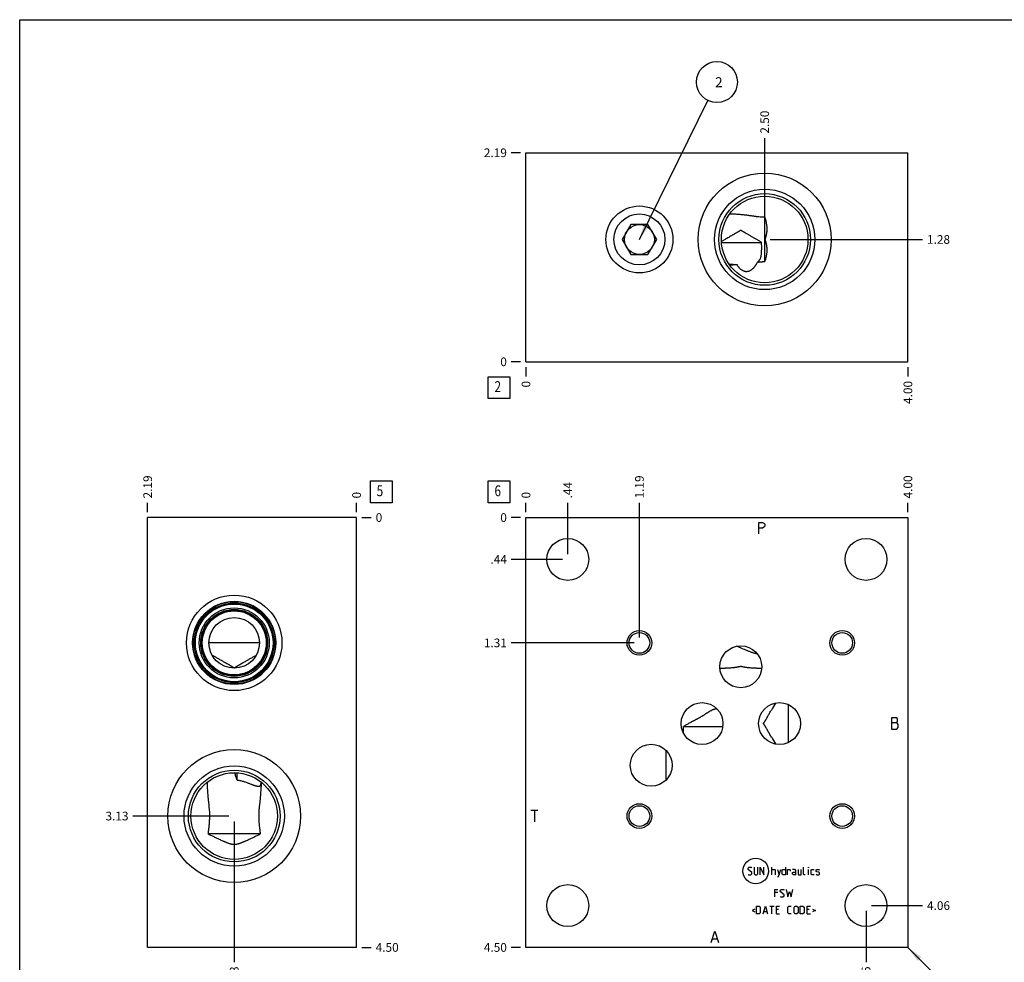
# Model space of a CAD drawing. Units: inches. Extents: x 0.3 to 21.7, y 0.3 to 16.7.
# Drawn here: x 0.3 to 11.6, y 5.9 to 16.7 of the extents above; entities that cross this region are included whole.
import ezdxf

# ---------------------------------------------------------------- set-up
doc = ezdxf.new("R2010")
doc.units = ezdxf.units.IN
doc.header["$LTSCALE"] = 1.21
doc.header["$MEASUREMENT"] = 0
doc.layers.get('0').update_dxf_attribs({"linetype": 'CONTINUOUS'})
doc.layers.add('02___PRT_ALL_AXES', color=7, linetype='CONTINUOUS')
doc.styles.get("Standard").update_dxf_attribs({"font": 'txt', "width": 0.8})
doc.dimstyles.new('DIMSTYLE_1', dxfattribs={"dimtxt": 0.1, "dimasz": 0.1875, "dimexe": 0.125, "dimexo": 0.0625, "dimgap": 0.025, "dimtad": 0, "dimtih": 1, "dimtoh": 1, "dimlfac": 0.910185, "dimzin": 4, "dimdsep": 46, "dimtxsty": 'STANDARD', "dimblk": '_FILLED', "dimblk1": '_FILLED', "dimblk2": '_FILLED', "dimcen": 0.09, "dimadec": 0, "dimazin": 0, "dimtfac": 1, "dimtofl": 0, "dimtmove": 0, "dimatfit": 3, "dimldrblk": '_FILLED', "dimfxl": 1, "dimtolj": 1, "dimtzin": 4, "dimarcsym": 0})
doc.dimstyles.new('DIMSTYLE_2', dxfattribs={"dimtxt": 0.1, "dimasz": 0.1875, "dimexe": 0.125, "dimexo": 0.0625, "dimgap": 0.025, "dimtad": 0, "dimtih": 1, "dimtoh": 1, "dimdec": 0, "dimlfac": 0.910185, "dimzin": 4, "dimdsep": 46, "dimtxsty": 'STANDARD', "dimblk": '_FILLED', "dimblk1": '_FILLED', "dimblk2": '_FILLED', "dimcen": 0.09, "dimadec": 0, "dimazin": 0, "dimtfac": 1, "dimtdec": 0, "dimtofl": 0, "dimtmove": 0, "dimatfit": 3, "dimldrblk": '_FILLED', "dimfxl": 1, "dimtolj": 1, "dimtzin": 4, "dimarcsym": 0})
doc.dimstyles.get("Standard").update_dxf_attribs({"dimtxt": 0.1, "dimasz": 0.1875, "dimexe": 0.125, "dimexo": 0.0625, "dimgap": 0.09, "dimtad": 0, "dimtih": 1, "dimtoh": 1, "dimdec": 3, "dimzin": 4, "dimdsep": 46, "dimtxsty": 'STANDARD', "dimblk": '_FILLED', "dimblk1": '_FILLED', "dimblk2": '_FILLED', "dimcen": 0.09, "dimadec": 0, "dimazin": 0, "dimtp": 0.001, "dimtm": 0.001, "dimtfac": 1, "dimtdec": 3, "dimtofl": 0, "dimtmove": 0, "dimatfit": 3, "dimldrblk": '_FILLED', "dimfxl": 1, "dimtolj": 1, "dimtzin": 4, "dimarcsym": 0})

# ---------------------------------------------------------------- blocks, each defined once
blk = doc.blocks.new('*D0')
at = {"color": 2, "linetype": 'CONTINUOUS'}
blk.add_line((10.523, 11.035), (10.523, 11.142), dxfattribs=at)
at = {"color": 2, "linetype": 'CONTINUOUS', "insert": (10.473, 11.192), "char_height": 0.1, "width": 0.32, "attachment_point": 1, "rotation": 90, "line_spacing_factor": 0.9}
blk.add_mtext('4.00', dxfattribs=at)
blk = doc.blocks.new('_FILLED')
at = {"color": 0, "linetype": 'BYBLOCK'}
blk.add_solid([(0, 0), (-1, 0.167), (-1, -0.167)], dxfattribs=at)
blk = doc.blocks.new('*D1')
at = {"color": 2, "linetype": 'CONTINUOUS'}
blk.add_line((6.128, 11.035), (6.128, 11.142), dxfattribs=at)
at = {"color": 2, "linetype": 'CONTINUOUS', "insert": (6.078, 11.192), "char_height": 0.1, "width": 0.08, "attachment_point": 1, "rotation": 90, "line_spacing_factor": 0.9}
blk.add_mtext('0', dxfattribs=at)
blk = doc.blocks.new('*D2')
at = {"color": 2, "linetype": 'CONTINUOUS'}
blk.add_line((6.065, 6.028), (5.958, 6.028), dxfattribs=at)
at = {"color": 2, "linetype": 'CONTINUOUS', "insert": (5.908, 6.078), "char_height": 0.1, "width": 0.32, "attachment_point": 3, "line_spacing_factor": 0.9}
blk.add_mtext('4.50', dxfattribs=at)
blk = doc.blocks.new('*D3')
at = {"color": 2, "linetype": 'CONTINUOUS'}
blk.add_line((6.065, 10.972), (5.958, 10.972), dxfattribs=at)
at = {"color": 2, "linetype": 'CONTINUOUS', "insert": (5.908, 11.022), "char_height": 0.1, "width": 0.08, "attachment_point": 3, "line_spacing_factor": 0.9}
blk.add_mtext('0', dxfattribs=at)
blk = doc.blocks.new('*D4')
at = {"color": 2, "linetype": 'CONTINUOUS'}
blk.add_line((6.609, 10.553), (6.609, 11.142), dxfattribs=at)
at = {"color": 2, "linetype": 'CONTINUOUS', "insert": (6.559, 11.192), "char_height": 0.1, "width": 0.24, "attachment_point": 1, "rotation": 90, "line_spacing_factor": 0.9}
blk.add_mtext('.44', dxfattribs=at)
blk = doc.blocks.new('*D5')
at = {"color": 2, "linetype": 'CONTINUOUS'}
blk.add_line((6.547, 10.491), (5.958, 10.491), dxfattribs=at)
at = {"color": 2, "linetype": 'CONTINUOUS', "insert": (5.908, 10.541), "char_height": 0.1, "width": 0.24, "attachment_point": 3, "line_spacing_factor": 0.9}
blk.add_mtext('.44', dxfattribs=at)
blk = doc.blocks.new('*D6')
at = {"color": 2, "linetype": 'CONTINUOUS'}
blk.add_line((10.041, 6.447), (10.041, 5.858), dxfattribs=at)
at = {"color": 2, "linetype": 'CONTINUOUS', "insert": (9.991, 5.808), "char_height": 0.1, "width": 0.32, "attachment_point": 3, "rotation": 90, "line_spacing_factor": 0.9}
blk.add_mtext('3.56', dxfattribs=at)
blk = doc.blocks.new('*D7')
at = {"color": 2, "linetype": 'CONTINUOUS'}
blk.add_line((10.104, 6.509), (10.693, 6.509), dxfattribs=at)
at = {"color": 2, "linetype": 'CONTINUOUS', "insert": (10.743, 6.559), "char_height": 0.1, "width": 0.32, "attachment_point": 1, "line_spacing_factor": 0.9}
blk.add_mtext('4.06', dxfattribs=at)
blk = doc.blocks.new('*D8')
at = {"color": 2, "linetype": 'CONTINUOUS'}
blk.add_line((7.433, 9.593), (7.433, 11.142), dxfattribs=at)
at = {"color": 2, "linetype": 'CONTINUOUS', "insert": (7.383, 11.192), "char_height": 0.1, "width": 0.32, "attachment_point": 1, "rotation": 90, "line_spacing_factor": 0.9}
blk.add_mtext('1.19', dxfattribs=at)
blk = doc.blocks.new('*D9')
at = {"color": 2, "linetype": 'CONTINUOUS'}
blk.add_line((7.371, 9.531), (5.958, 9.531), dxfattribs=at)
at = {"color": 2, "linetype": 'CONTINUOUS', "insert": (5.908, 9.581), "char_height": 0.1, "width": 0.32, "attachment_point": 3, "line_spacing_factor": 0.9}
blk.add_mtext('1.31', dxfattribs=at)
blk = doc.blocks.new('*D16')
at = {"color": 2, "linetype": 'CONTINUOUS'}
blk.add_line((10.523, 12.701), (10.523, 12.594), dxfattribs=at)
at = {"color": 2, "linetype": 'CONTINUOUS', "insert": (10.473, 12.544), "char_height": 0.1, "width": 0.32, "attachment_point": 3, "rotation": 90, "line_spacing_factor": 0.9}
blk.add_mtext('4.00', dxfattribs=at)
blk = doc.blocks.new('*D17')
at = {"color": 2, "linetype": 'CONTINUOUS'}
blk.add_line((6.128, 12.701), (6.128, 12.594), dxfattribs=at)
at = {"color": 2, "linetype": 'CONTINUOUS', "insert": (6.078, 12.544), "char_height": 0.1, "width": 0.08, "attachment_point": 3, "rotation": 90, "line_spacing_factor": 0.9}
blk.add_mtext('0', dxfattribs=at)
blk = doc.blocks.new('*D18')
at = {"color": 2, "linetype": 'CONTINUOUS'}
blk.add_line((6.065, 15.168), (5.958, 15.168), dxfattribs=at)
at = {"color": 2, "linetype": 'CONTINUOUS', "insert": (5.908, 15.218), "char_height": 0.1, "width": 0.32, "attachment_point": 3, "line_spacing_factor": 0.9}
blk.add_mtext('2.19', dxfattribs=at)
blk = doc.blocks.new('*D19')
at = {"color": 2, "linetype": 'CONTINUOUS'}
blk.add_line((6.065, 12.764), (5.958, 12.764), dxfattribs=at)
at = {"color": 2, "linetype": 'CONTINUOUS', "insert": (5.908, 12.814), "char_height": 0.1, "width": 0.08, "attachment_point": 3, "line_spacing_factor": 0.9}
blk.add_mtext('0', dxfattribs=at)
blk = doc.blocks.new('*D20')
at = {"color": 2, "linetype": 'CONTINUOUS'}
blk.add_line((8.875, 14.234), (8.875, 15.338), dxfattribs=at)
at = {"color": 2, "linetype": 'CONTINUOUS', "insert": (8.825, 15.388), "char_height": 0.1, "width": 0.32, "attachment_point": 1, "rotation": 90, "line_spacing_factor": 0.9}
blk.add_mtext('2.50', dxfattribs=at)
blk = doc.blocks.new('*D21')
at = {"color": 2, "linetype": 'CONTINUOUS'}
blk.add_line((8.937, 14.171), (10.693, 14.171), dxfattribs=at)
at = {"color": 2, "linetype": 'CONTINUOUS', "insert": (10.743, 14.221), "char_height": 0.1, "width": 0.32, "attachment_point": 1, "line_spacing_factor": 0.9}
blk.add_mtext('1.28', dxfattribs=at)
blk = doc.blocks.new('*D22')
at = {"color": 2, "linetype": 'CONTINUOUS'}
blk.add_line((1.774, 11.035), (1.774, 11.142), dxfattribs=at)
at = {"color": 2, "linetype": 'CONTINUOUS', "insert": (1.724, 11.192), "char_height": 0.1, "width": 0.32, "attachment_point": 1, "rotation": 90, "line_spacing_factor": 0.9}
blk.add_mtext('2.19', dxfattribs=at)
blk = doc.blocks.new('*D23')
at = {"color": 2, "linetype": 'CONTINUOUS'}
blk.add_line((4.178, 11.035), (4.178, 11.142), dxfattribs=at)
at = {"color": 2, "linetype": 'CONTINUOUS', "insert": (4.128, 11.192), "char_height": 0.1, "width": 0.08, "attachment_point": 1, "rotation": 90, "line_spacing_factor": 0.9}
blk.add_mtext('0', dxfattribs=at)
blk = doc.blocks.new('*D24')
at = {"color": 2, "linetype": 'CONTINUOUS'}
blk.add_line((4.24, 6.028), (4.348, 6.028), dxfattribs=at)
at = {"color": 2, "linetype": 'CONTINUOUS', "insert": (4.398, 6.078), "char_height": 0.1, "width": 0.32, "attachment_point": 1, "line_spacing_factor": 0.9}
blk.add_mtext('4.50', dxfattribs=at)
blk = doc.blocks.new('*D25')
at = {"color": 2, "linetype": 'CONTINUOUS'}
blk.add_line((4.24, 10.972), (4.348, 10.972), dxfattribs=at)
at = {"color": 2, "linetype": 'CONTINUOUS', "insert": (4.398, 11.022), "char_height": 0.1, "width": 0.08, "attachment_point": 1, "line_spacing_factor": 0.9}
blk.add_mtext('0', dxfattribs=at)
blk = doc.blocks.new('*D26')
at = {"color": 2, "linetype": 'CONTINUOUS'}
blk.add_line((2.77, 7.476), (2.77, 5.858), dxfattribs=at)
at = {"color": 2, "linetype": 'CONTINUOUS', "insert": (2.72, 5.808), "char_height": 0.1, "width": 0.32, "attachment_point": 3, "rotation": 90, "line_spacing_factor": 0.9}
blk.add_mtext('1.28', dxfattribs=at)
blk = doc.blocks.new('*D27')
at = {"color": 2, "linetype": 'CONTINUOUS'}
blk.add_line((2.708, 7.539), (1.604, 7.539), dxfattribs=at)
at = {"color": 2, "linetype": 'CONTINUOUS', "insert": (1.554, 7.589), "char_height": 0.1, "width": 0.32, "attachment_point": 3, "line_spacing_factor": 0.9}
blk.add_mtext('3.13', dxfattribs=at)
blk = doc.blocks.new('SUN_FACENUMBER_BL1', base_point=(5.818, 11.268))
at = {"color": 2, "linetype": 'CONTINUOUS'}
for p, q in [((5.693, 11.393), (5.943, 11.393)), ((5.693, 11.143), (5.693, 11.393)), ((5.943, 11.393), (5.943, 11.143)), ((5.943, 11.143), (5.693, 11.143))]:
    blk.add_line(p, q, dxfattribs=at)
at = {"color": 2, "linetype": 'CONTINUOUS', "width": 0.8}
blk.add_text('6', height=0.125, dxfattribs=at).set_placement((5.765, 11.218))
blk = doc.blocks.new('SUN_FACENUMBER_BL4', base_point=(5.818, 12.466))
at = {"color": 2, "linetype": 'CONTINUOUS'}
for p, q in [((5.693, 12.591), (5.943, 12.591)), ((5.693, 12.341), (5.693, 12.591)), ((5.943, 12.591), (5.943, 12.341)), ((5.943, 12.341), (5.693, 12.341))]:
    blk.add_line(p, q, dxfattribs=at)
at = {"color": 2, "linetype": 'CONTINUOUS', "width": 0.8}
blk.add_text('2', height=0.125, dxfattribs=at).set_placement((5.765, 12.416))
blk = doc.blocks.new('SUN_NBOMBALLOON_BL5', base_point=(8.325, 15.982))
at = {"color": 2, "linetype": 'CONTINUOUS'}
blk.add_circle((8.325, 15.982), 0.236, dxfattribs=at)
at = {"color": 2, "linetype": 'CONTINUOUS', "insert": (8.304, 16.037), "char_height": 0.115, "width": 0.092, "attachment_point": 1, "line_spacing_factor": 0.9}
blk.add_mtext('2', dxfattribs=at)
blk = doc.blocks.new('SUN_FACENUMBER_BL6', base_point=(4.462, 11.268))
at = {"color": 2, "linetype": 'CONTINUOUS'}
for p, q in [((4.337, 11.393), (4.587, 11.393)), ((4.337, 11.143), (4.337, 11.393)), ((4.587, 11.393), (4.587, 11.143)), ((4.587, 11.143), (4.337, 11.143))]:
    blk.add_line(p, q, dxfattribs=at)
at = {"color": 2, "linetype": 'CONTINUOUS', "width": 0.8}
blk.add_text('5', height=0.125, dxfattribs=at).set_placement((4.409, 11.218))

msp = doc.modelspace()

# ---------------------------------------------------------------- linework, layer by layer
at = {"color": 7, "linetype": 'CONTINUOUS'}
for p, q in [((0.301, 0.301), (0.301, 16.699)), ((0.301, 16.699), (21.699, 16.699)), ((6.128, 12.764), (6.128, 15.168)), ((6.128, 15.168), (10.523, 15.168)), ((10.523, 12.764), (10.523, 15.168)), ((8.875, 13.916), (8.875, 14.427)), ((7.334, 14.343), (7.235, 14.171)), ((7.532, 14.343), (7.334, 14.343)), ((7.632, 14.171), (7.532, 14.343)), ((7.235, 14.171), (7.334, 13.999)), ((7.532, 13.999), (7.632, 14.171)), ((8.419, 14.171), (8.378, 14.147)), ((8.378, 14.137), (8.84, 14.137)), ((8.841, 14.075), (8.84, 14.137)), ((7.334, 13.999), (7.532, 13.999)), ((6.128, 12.764), (10.523, 12.764)), ((1.774, 6.028), (1.774, 10.972)), ((4.178, 10.972), (1.774, 10.972)), ((4.178, 6.028), (4.178, 10.972)), ((6.128, 6.028), (6.128, 10.972)), ((6.128, 10.972), (10.523, 10.972)), ((10.523, 10.972), (10.523, 6.028)), ((3.061, 9.531), (2.479, 9.531)), ((9.149, 8.386), (9.149, 8.82)), ((7.94, 8.568), (8.392, 8.568)), ((7.941, 8.492), (7.941, 8.492)), ((7.742, 8.067), (7.742, 8.18)), ((2.805, 7.953), (2.805, 8.035)), ((2.462, 7.929), (2.462, 7.929)), ((3.086, 7.923), (3.086, 7.923)), ((7.435, 7.929), (7.435, 7.923)), ((7.439, 7.921), (7.435, 7.929)), ((3.069, 7.333), (2.472, 7.333)), ((4.178, 6.028), (1.774, 6.028)), ((10.523, 6.028), (6.128, 6.028))]:
    msp.add_line(p, q, dxfattribs=at)
at = {"color": 4, "linetype": 'CONTINUOUS'}
for p, q in [((8.809, 10.785), (8.809, 10.917)), ((8.809, 10.917), (8.85, 10.917)), ((8.85, 10.917), (8.866, 10.906)), ((8.866, 10.906), (8.875, 10.895)), ((8.875, 10.895), (8.875, 10.873)), ((8.85, 10.851), (8.809, 10.851)), ((8.866, 10.862), (8.85, 10.851)), ((8.875, 10.873), (8.866, 10.862)), ((10.394, 8.669), (10.336, 8.669)), ((10.336, 8.669), (10.336, 8.537)), ((10.336, 8.614), (10.394, 8.614)), ((10.402, 8.658), (10.394, 8.669)), ((10.394, 8.614), (10.402, 8.625)), ((10.41, 8.592), (10.394, 8.614)), ((10.402, 8.625), (10.402, 8.658)), ((10.336, 8.537), (10.394, 8.537)), ((10.394, 8.537), (10.41, 8.559)), ((10.41, 8.559), (10.41, 8.592)), ((6.183, 7.605), (6.265, 7.605)), ((6.224, 7.605), (6.224, 7.473)), ((8.683, 6.938), (8.696, 6.951)), ((8.683, 6.926), (8.683, 6.938)), ((8.727, 6.888), (8.683, 6.926)), ((8.696, 6.951), (8.721, 6.951)), ((8.721, 6.951), (8.727, 6.945)), ((8.752, 6.951), (8.752, 6.876)), ((8.796, 6.876), (8.796, 6.951)), ((8.821, 6.951), (8.865, 6.863)), ((8.821, 6.863), (8.821, 6.951)), ((8.865, 6.863), (8.865, 6.951)), ((8.959, 6.863), (8.959, 6.951)), ((8.959, 6.926), (8.991, 6.926)), ((8.991, 6.926), (8.997, 6.919)), ((8.997, 6.919), (8.997, 6.863)), ((9.022, 6.926), (9.041, 6.863)), ((9.035, 6.842), (9.06, 6.926)), ((9.077, 6.919), (9.089, 6.926)), ((9.077, 6.869), (9.077, 6.919)), ((9.089, 6.926), (9.114, 6.926)), ((9.114, 6.951), (9.114, 6.863)), ((9.139, 6.926), (9.164, 6.926)), ((9.139, 6.863), (9.139, 6.926)), ((9.164, 6.926), (9.169, 6.919)), ((9.169, 6.919), (9.169, 6.907)), ((9.227, 6.926), (9.196, 6.926)), ((9.234, 6.913), (9.227, 6.926)), ((9.234, 6.863), (9.234, 6.913)), ((9.259, 6.926), (9.259, 6.869)), ((9.296, 6.863), (9.296, 6.926)), ((9.321, 6.869), (9.321, 6.951)), ((9.378, 6.951), (9.38, 6.951)), ((9.378, 6.945), (9.378, 6.951)), ((9.38, 6.951), (9.378, 6.945)), ((9.378, 6.863), (9.378, 6.926)), ((9.411, 6.919), (9.418, 6.926)), ((9.411, 6.869), (9.411, 6.919)), ((9.418, 6.926), (9.443, 6.926)), ((9.468, 6.919), (9.474, 6.926)), ((9.468, 6.901), (9.468, 6.919)), ((9.474, 6.926), (9.499, 6.926)), ((9.499, 6.926), (9.506, 6.919)), ((8.683, 6.869), (8.689, 6.863)), ((8.689, 6.863), (8.715, 6.863)), ((8.715, 6.863), (8.727, 6.876)), ((8.727, 6.876), (8.727, 6.888)), ((8.752, 6.876), (8.765, 6.863)), ((8.765, 6.863), (8.784, 6.863)), ((8.784, 6.863), (8.796, 6.876)), ((9.022, 6.842), (9.035, 6.842)), ((9.089, 6.863), (9.077, 6.869)), ((9.114, 6.863), (9.089, 6.863)), ((9.196, 6.888), (9.208, 6.894)), ((9.196, 6.869), (9.196, 6.888)), ((9.208, 6.863), (9.196, 6.869)), ((9.208, 6.894), (9.234, 6.894)), ((9.234, 6.863), (9.208, 6.863)), ((9.259, 6.869), (9.265, 6.863)), ((9.265, 6.863), (9.296, 6.863)), ((9.328, 6.863), (9.321, 6.869)), ((9.34, 6.863), (9.328, 6.863)), ((9.418, 6.863), (9.411, 6.869)), ((9.443, 6.863), (9.418, 6.863)), ((9.474, 6.896), (9.468, 6.901)), ((9.468, 6.869), (9.474, 6.863)), ((9.499, 6.892), (9.474, 6.896)), ((9.474, 6.863), (9.499, 6.863)), ((9.506, 6.888), (9.499, 6.892)), ((9.499, 6.863), (9.506, 6.869)), ((9.506, 6.869), (9.506, 6.888)), ((8.991, 6.696), (9.028, 6.696)), ((8.991, 6.608), (8.991, 6.696)), ((9.054, 6.683), (9.066, 6.696)), ((9.066, 6.696), (9.091, 6.696)), ((9.091, 6.696), (9.098, 6.69)), ((9.123, 6.696), (9.141, 6.608)), ((9.179, 6.608), (9.198, 6.696)), ((9.028, 6.658), (8.991, 6.658)), ((9.054, 6.671), (9.054, 6.683)), ((9.098, 6.633), (9.054, 6.671)), ((9.054, 6.614), (9.06, 6.608)), ((9.06, 6.608), (9.085, 6.608)), ((9.085, 6.608), (9.098, 6.621)), ((9.098, 6.621), (9.098, 6.633)), ((9.141, 6.608), (9.16, 6.671)), ((9.16, 6.671), (9.179, 6.608)), ((8.763, 6.469), (8.729, 6.452)), ((8.779, 6.503), (8.811, 6.503)), ((8.779, 6.415), (8.779, 6.503)), ((8.811, 6.503), (8.823, 6.49)), ((8.823, 6.49), (8.823, 6.427)), ((8.859, 6.415), (8.884, 6.503)), ((8.884, 6.503), (8.909, 6.415)), ((8.934, 6.503), (8.985, 6.503)), ((8.959, 6.415), (8.959, 6.503)), ((9.01, 6.503), (9.047, 6.503)), ((9.01, 6.415), (9.01, 6.503)), ((9.035, 6.465), (9.01, 6.465)), ((9.141, 6.49), (9.154, 6.503)), ((9.141, 6.427), (9.141, 6.49)), ((9.154, 6.503), (9.179, 6.503)), ((9.215, 6.49), (9.227, 6.503)), ((9.215, 6.427), (9.215, 6.49)), ((9.227, 6.503), (9.246, 6.503)), ((9.246, 6.503), (9.259, 6.49)), ((9.259, 6.49), (9.259, 6.427)), ((9.284, 6.503), (9.315, 6.503)), ((9.284, 6.415), (9.284, 6.503)), ((9.315, 6.503), (9.328, 6.49)), ((9.328, 6.49), (9.328, 6.427)), ((9.363, 6.503), (9.401, 6.503)), ((9.363, 6.415), (9.363, 6.503)), ((9.388, 6.465), (9.363, 6.465)), ((9.426, 6.469), (9.46, 6.452)), ((8.729, 6.452), (8.763, 6.436)), ((8.811, 6.415), (8.779, 6.415)), ((8.823, 6.427), (8.811, 6.415)), ((8.867, 6.44), (8.901, 6.44)), ((9.01, 6.415), (9.047, 6.415)), ((9.154, 6.415), (9.141, 6.427)), ((9.179, 6.415), (9.154, 6.415)), ((9.227, 6.415), (9.215, 6.427)), ((9.246, 6.415), (9.227, 6.415)), ((9.259, 6.427), (9.246, 6.415)), ((9.315, 6.415), (9.284, 6.415)), ((9.328, 6.427), (9.315, 6.415)), ((9.363, 6.415), (9.401, 6.415)), ((9.46, 6.452), (9.426, 6.436)), ((8.259, 6.083), (8.301, 6.215)), ((8.276, 6.127), (8.325, 6.127)), ((8.301, 6.215), (8.342, 6.083))]:
    msp.add_line(p, q, dxfattribs=at)
at = {"color": 7, "linetype": 'CONTINUOUS'}
for centre, radius in [((8.875, 14.171), 0.764), ((8.875, 14.171), 0.577), ((8.875, 14.171), 0.527), ((8.875, 14.171), 0.498), ((7.433, 14.171), 0.385), ((7.433, 14.171), 0.172), ((6.609, 10.491), 0.241), ((10.041, 10.491), 0.241), ((2.77, 9.531), 0.549), ((2.77, 9.531), 0.479), ((2.77, 9.531), 0.473), ((2.77, 9.531), 0.459), ((2.77, 9.531), 0.447), ((2.77, 9.531), 0.403), ((2.77, 9.531), 0.385), ((2.77, 9.531), 0.378), ((2.77, 9.531), 0.368), ((2.77, 9.531), 0.291), ((7.433, 9.531), 0.142), ((7.433, 9.531), 0.119), ((9.767, 9.531), 0.142), ((9.767, 9.531), 0.119), ((8.6, 9.256), 0.241), ((8.154, 8.603), 0.241), ((9.046, 8.603), 0.241), ((2.77, 7.539), 0.764), ((7.569, 8.123), 0.241), ((2.77, 7.539), 0.577), ((2.77, 7.539), 0.527), ((2.77, 7.539), 0.498), ((7.433, 7.539), 0.142), ((7.433, 7.539), 0.119), ((9.767, 7.539), 0.142), ((9.767, 7.539), 0.119), ((6.609, 6.509), 0.241), ((10.041, 6.509), 0.241)]:
    msp.add_circle(centre, radius, dxfattribs=at)
at = {"color": 4, "linetype": 'CONTINUOUS'}
msp.add_circle((8.772, 6.907), 0.147, dxfattribs=at)
at = {"color": 7, "linetype": 'CONTINUOUS'}
for centre, radius, start, end in [((8.47, 15.266), 1.386, 270.0257, 273.4746), ((8.419, 10.119), 0.88, 266.1426, 270.0016), ((8.781, 10.119), 0.88, 269.9946, 273.8627), ((12.034, 6.98), 3.558, 148.4982, 150.0164), ((9.365, 6.177), 2.784, 120.0053, 120.801), ((12.034, 10.227), 3.558, 209.9836, 211.5018), ((2.957, 8.292), 0.39, 288.2125, 289.2812), ((7.433, 8.319), 0.39, 269.1219, 269.9997), ((7.433, 8.319), 0.39, 270, 270.3225)]:
    msp.add_arc(centre, radius, start, end, dxfattribs=at)
for points, knots in [([(8.875, 14.427), (8.87, 14.427), (8.861, 14.427), (8.848, 14.427), (8.834, 14.428), (8.817, 14.429), (8.799, 14.431), (8.782, 14.433), (8.769, 14.435), (8.756, 14.437), (8.743, 14.439), (8.731, 14.44), (8.718, 14.442), (8.705, 14.444), (8.689, 14.446), (8.668, 14.449), (8.643, 14.452), (8.618, 14.455), (8.594, 14.457), (8.569, 14.459), (8.545, 14.461), (8.512, 14.462), (8.487, 14.462), (8.471, 14.462)], [0, 0, 0, 0, 0.03327, 0.066476, 0.09956, 0.132481, 0.197728, 0.230041, 0.262149, 0.294065, 0.3258, 0.35737, 0.388788, 0.420069, 0.451225, 0.51321, 0.574824, 0.636134, 0.697194, 0.758047, 0.818728, 0.879265, 1, 1, 1, 1]), ([(8.875, 14.427), (8.876, 14.421), (8.88, 14.411), (8.885, 14.395), (8.889, 14.38), (8.892, 14.364), (8.895, 14.348), (8.898, 14.331), (8.899, 14.315), (8.9, 14.299), (8.9, 14.285), (8.899, 14.275), (8.899, 14.266), (8.898, 14.258), (8.897, 14.25), (8.896, 14.242), (8.894, 14.234), (8.893, 14.226), (8.891, 14.22), (8.89, 14.215), (8.889, 14.211), (8.888, 14.207), (8.887, 14.203), (8.886, 14.199), (8.885, 14.195), (8.884, 14.191), (8.883, 14.188), (8.882, 14.185), (8.881, 14.183), (8.881, 14.181), (8.88, 14.179), (8.88, 14.178), (8.879, 14.177), (8.879, 14.176), (8.879, 14.175), (8.878, 14.174), (8.878, 14.173), (8.878, 14.172), (8.878, 14.172), (8.878, 14.171), (8.878, 14.171), (8.878, 14.17), (8.878, 14.17), (8.878, 14.169), (8.879, 14.168), (8.879, 14.167), (8.879, 14.166), (8.88, 14.165), (8.88, 14.163), (8.881, 14.161), (8.881, 14.159), (8.882, 14.157), (8.883, 14.155), (8.884, 14.151), (8.885, 14.148), (8.886, 14.144), (8.887, 14.14), (8.888, 14.136), (8.889, 14.132), (8.89, 14.128), (8.891, 14.123), (8.893, 14.116), (8.894, 14.108), (8.896, 14.1), (8.897, 14.092), (8.898, 14.084), (8.899, 14.076), (8.899, 14.068), (8.9, 14.057), (8.9, 14.044), (8.899, 14.027), (8.898, 14.011), (8.895, 13.995), (8.892, 13.979), (8.889, 13.963), (8.885, 13.947), (8.88, 13.932), (8.876, 13.921), (8.875, 13.916)], [0, 0, 0, 0, 0.031419, 0.06282, 0.0942, 0.12555, 0.156867, 0.188146, 0.219383, 0.250579, 0.281734, 0.297299, 0.312855, 0.328404, 0.343946, 0.359482, 0.375013, 0.39054, 0.406064, 0.413826, 0.421587, 0.429349, 0.43711, 0.444873, 0.452637, 0.460403, 0.468174, 0.472062, 0.475954, 0.47985, 0.483755, 0.487676, 0.489647, 0.49163, 0.493634, 0.495677, 0.496722, 0.49779, 0.498885, 0.5, 0.501115, 0.50221, 0.503278, 0.504323, 0.506366, 0.50837, 0.510353, 0.512324, 0.516245, 0.52015, 0.524046, 0.527938, 0.531826, 0.539597, 0.547363, 0.555127, 0.56289, 0.570651, 0.578413, 0.586174, 0.593936, 0.60946, 0.624987, 0.640518, 0.656054, 0.671596, 0.687145, 0.702701, 0.718266, 0.749421, 0.780617, 0.811854, 0.843133, 0.87445, 0.9058, 0.93718, 0.968581, 1, 1, 1, 1]), ([(8.586, 14.268), (8.584, 14.267), (8.58, 14.265), (8.575, 14.262), (8.57, 14.259), (8.563, 14.255), (8.555, 14.25), (8.544, 14.244), (8.534, 14.238), (8.524, 14.232), (8.513, 14.226), (8.499, 14.218), (8.482, 14.207), (8.461, 14.195), (8.44, 14.183), (8.426, 14.175), (8.419, 14.171)], [0, 0, 0, 0, 0.030942, 0.061912, 0.092911, 0.123939, 0.186077, 0.248317, 0.31065, 0.373066, 0.435557, 0.498113, 0.623391, 0.748836, 0.874391, 1, 1, 1, 1]), ([(8.614, 14.268), (8.614, 14.268), (8.613, 14.269), (8.611, 14.27), (8.609, 14.271), (8.608, 14.272), (8.607, 14.272), (8.606, 14.273), (8.605, 14.273), (8.604, 14.274), (8.603, 14.274), (8.602, 14.274), (8.601, 14.275), (8.6, 14.275), (8.6, 14.275), (8.599, 14.275), (8.599, 14.275), (8.598, 14.274), (8.597, 14.274), (8.596, 14.274), (8.595, 14.273), (8.594, 14.273), (8.593, 14.272), (8.592, 14.272), (8.591, 14.271), (8.589, 14.27), (8.587, 14.269), (8.586, 14.268), (8.586, 14.268)], [0, 0, 0, 0, 0.062344, 0.124678, 0.187007, 0.249343, 0.280522, 0.311714, 0.342927, 0.374175, 0.405478, 0.436866, 0.468368, 0.484175, 0.5, 0.515825, 0.531632, 0.563134, 0.594522, 0.625825, 0.657073, 0.688286, 0.719478, 0.750657, 0.812993, 0.875322, 0.937656, 1, 1, 1, 1]), ([(8.84, 14.137), (8.831, 14.143), (8.812, 14.154), (8.783, 14.17), (8.755, 14.186), (8.731, 14.2), (8.713, 14.211), (8.698, 14.219), (8.684, 14.227), (8.67, 14.235), (8.659, 14.242), (8.649, 14.247), (8.642, 14.252), (8.635, 14.256), (8.628, 14.26), (8.622, 14.263), (8.618, 14.266), (8.616, 14.267), (8.614, 14.268)], [0, 0, 0, 0, 0.125348, 0.250801, 0.376264, 0.501635, 0.564255, 0.626813, 0.689294, 0.751684, 0.813966, 0.845061, 0.876123, 0.907149, 0.938138, 0.969088, 0.984549, 1, 1, 1, 1]), ([(8.792, 13.91), (8.793, 13.911), (8.796, 13.913), (8.8, 13.916), (8.803, 13.919), (8.807, 13.923), (8.81, 13.926), (8.813, 13.93), (8.816, 13.933), (8.818, 13.937), (8.821, 13.942), (8.824, 13.947), (8.827, 13.955), (8.831, 13.965), (8.833, 13.975), (8.835, 13.986), (8.837, 13.998), (8.838, 14.01), (8.839, 14.022), (8.84, 14.035), (8.84, 14.048), (8.841, 14.061), (8.841, 14.07), (8.841, 14.075)], [0, 0, 0, 0, 0.027233, 0.054159, 0.08085, 0.107388, 0.13386, 0.160351, 0.186944, 0.213719, 0.24075, 0.268106, 0.324008, 0.381823, 0.4418, 0.504071, 0.568671, 0.635561, 0.704647, 0.775799, 0.848858, 0.923656, 1, 1, 1, 1]), ([(8.464, 13.89), (8.467, 13.89), (8.474, 13.888), (8.485, 13.887), (8.496, 13.886), (8.507, 13.885), (8.519, 13.884), (8.53, 13.884), (8.542, 13.883), (8.55, 13.883), (8.554, 13.883)], [0, 0, 0, 0, 0.114833, 0.233094, 0.354565, 0.478982, 0.606056, 0.735469, 0.866901, 1, 1, 1, 1]), ([(8.554, 13.883), (8.556, 13.88), (8.56, 13.874), (8.566, 13.865), (8.572, 13.857), (8.579, 13.849), (8.587, 13.841), (8.594, 13.834), (8.601, 13.828), (8.607, 13.824), (8.612, 13.82), (8.62, 13.816), (8.628, 13.812), (8.634, 13.809), (8.639, 13.808), (8.644, 13.806), (8.65, 13.805), (8.655, 13.804), (8.66, 13.804), (8.665, 13.804), (8.67, 13.804), (8.675, 13.804), (8.68, 13.805), (8.685, 13.806), (8.691, 13.807), (8.699, 13.81), (8.708, 13.814), (8.716, 13.818), (8.724, 13.823), (8.732, 13.829), (8.739, 13.835), (8.746, 13.842), (8.752, 13.849), (8.758, 13.856), (8.764, 13.863), (8.769, 13.871), (8.774, 13.878), (8.779, 13.886), (8.785, 13.897), (8.789, 13.905), (8.792, 13.91)], [0, 0, 0, 0, 0.033217, 0.066463, 0.099738, 0.133044, 0.166381, 0.199743, 0.233117, 0.249805, 0.266488, 0.299807, 0.333031, 0.349591, 0.366102, 0.382554, 0.398936, 0.415239, 0.431454, 0.447576, 0.463598, 0.479517, 0.495333, 0.511046, 0.526659, 0.557591, 0.588182, 0.618478, 0.648527, 0.67837, 0.708044, 0.737577, 0.766996, 0.79632, 0.825566, 0.854748, 0.883875, 0.912958, 0.942004, 1, 1, 1, 1]), ([(8.792, 13.91), (8.799, 13.911), (8.812, 13.913), (8.829, 13.914), (8.843, 13.915), (8.854, 13.916), (8.864, 13.916), (8.871, 13.916), (8.875, 13.916)], [0, 0, 0, 0, 0.246946, 0.496272, 0.621718, 0.74757, 0.87371, 1, 1, 1, 1]), ([(8.792, 9.401), (8.786, 9.403), (8.776, 9.405), (8.761, 9.41), (8.746, 9.414), (8.731, 9.419), (8.716, 9.425), (8.701, 9.43), (8.686, 9.436), (8.672, 9.442), (8.657, 9.448), (8.637, 9.456), (8.613, 9.466), (8.584, 9.479), (8.564, 9.488), (8.555, 9.492)], [0, 0, 0, 0, 0.062432, 0.124805, 0.187144, 0.24947, 0.311801, 0.374154, 0.436537, 0.498961, 0.561429, 0.623945, 0.74912, 0.87448, 1, 1, 1, 1]), ([(2.515, 9.391), (2.52, 9.388), (2.531, 9.382), (2.546, 9.373), (2.562, 9.364), (2.578, 9.355), (2.594, 9.346), (2.61, 9.337), (2.627, 9.327), (2.643, 9.318), (2.656, 9.311), (2.667, 9.304), (2.675, 9.3), (2.683, 9.295), (2.691, 9.291), (2.699, 9.286), (2.707, 9.281), (2.715, 9.277), (2.722, 9.273), (2.727, 9.27), (2.731, 9.267), (2.735, 9.265), (2.739, 9.263), (2.743, 9.26), (2.747, 9.258), (2.75, 9.256), (2.753, 9.255), (2.755, 9.253), (2.756, 9.252), (2.758, 9.251), (2.76, 9.25), (2.762, 9.249), (2.763, 9.248), (2.764, 9.248), (2.765, 9.247), (2.766, 9.247), (2.767, 9.246), (2.768, 9.246), (2.768, 9.246), (2.769, 9.245), (2.769, 9.245), (2.77, 9.245), (2.77, 9.245), (2.771, 9.245), (2.772, 9.245), (2.772, 9.245), (2.773, 9.246), (2.773, 9.246), (2.774, 9.246), (2.775, 9.247), (2.776, 9.247), (2.777, 9.248), (2.778, 9.248), (2.779, 9.249), (2.781, 9.25), (2.783, 9.251), (2.784, 9.252), (2.786, 9.253), (2.788, 9.255), (2.791, 9.256), (2.794, 9.258), (2.798, 9.26), (2.802, 9.263), (2.806, 9.265), (2.81, 9.267), (2.814, 9.27), (2.819, 9.273), (2.826, 9.277), (2.834, 9.281), (2.842, 9.286), (2.85, 9.291), (2.858, 9.295), (2.866, 9.3), (2.874, 9.304), (2.885, 9.311), (2.898, 9.318), (2.914, 9.327), (2.931, 9.337), (2.947, 9.346), (2.963, 9.355), (2.979, 9.364), (2.995, 9.373), (3.01, 9.382), (3.021, 9.388), (3.026, 9.391)], [0, 0, 0, 0, 0.030524, 0.06126, 0.092209, 0.123366, 0.154718, 0.18624, 0.217893, 0.249627, 0.281382, 0.297248, 0.313096, 0.328918, 0.344707, 0.360456, 0.376161, 0.391816, 0.407417, 0.415197, 0.422962, 0.430712, 0.438448, 0.446169, 0.453874, 0.461566, 0.465406, 0.469243, 0.473077, 0.476907, 0.480735, 0.484562, 0.486475, 0.488388, 0.490303, 0.49222, 0.494142, 0.495106, 0.496073, 0.497045, 0.498023, 0.499009, 0.5, 0.500991, 0.501977, 0.502955, 0.503927, 0.504894, 0.505858, 0.50778, 0.509697, 0.511612, 0.513525, 0.515438, 0.519265, 0.523093, 0.526923, 0.530757, 0.534594, 0.538434, 0.546125, 0.553831, 0.561552, 0.569288, 0.577038, 0.584803, 0.592583, 0.608184, 0.623839, 0.639543, 0.655293, 0.671082, 0.686904, 0.702752, 0.718618, 0.750373, 0.782107, 0.81376, 0.845282, 0.876634, 0.907791, 0.93874, 0.969476, 1, 1, 1, 1]), ([(8.586, 9.256), (8.584, 9.256), (8.58, 9.255), (8.574, 9.254), (8.565, 9.252), (8.555, 9.25), (8.544, 9.249), (8.534, 9.247), (8.52, 9.245), (8.503, 9.243), (8.482, 9.242), (8.461, 9.24), (8.44, 9.24), (8.426, 9.239), (8.419, 9.239)], [0, 0, 0, 0, 0.031346, 0.062639, 0.125162, 0.18765, 0.250124, 0.312593, 0.375061, 0.500002, 0.62496, 0.749943, 0.874954, 1, 1, 1, 1]), ([(8.614, 9.256), (8.613, 9.256), (8.611, 9.256), (8.609, 9.257), (8.607, 9.257), (8.606, 9.258), (8.605, 9.258), (8.604, 9.258), (8.603, 9.258), (8.602, 9.258), (8.601, 9.258), (8.6, 9.258), (8.599, 9.258), (8.598, 9.258), (8.597, 9.258), (8.596, 9.258), (8.595, 9.258), (8.594, 9.258), (8.593, 9.257), (8.591, 9.257), (8.589, 9.256), (8.587, 9.256), (8.586, 9.256)], [0, 0, 0, 0, 0.121159, 0.181966, 0.24305, 0.304624, 0.335722, 0.367156, 0.399091, 0.431768, 0.465441, 0.5, 0.534559, 0.568232, 0.600909, 0.632844, 0.664278, 0.695376, 0.75695, 0.818034, 0.878841, 1, 1, 1, 1]), ([(8.781, 9.239), (8.774, 9.239), (8.76, 9.24), (8.739, 9.24), (8.718, 9.242), (8.697, 9.243), (8.68, 9.245), (8.666, 9.247), (8.656, 9.249), (8.645, 9.25), (8.635, 9.252), (8.626, 9.254), (8.619, 9.255), (8.616, 9.256), (8.614, 9.256)], [0, 0, 0, 0, 0.125046, 0.250057, 0.37504, 0.499998, 0.624939, 0.687407, 0.749876, 0.81235, 0.874838, 0.937361, 0.968654, 1, 1, 1, 1]), ([(8.258, 8.752), (8.255, 8.751), (8.249, 8.747), (8.241, 8.742), (8.233, 8.737), (8.224, 8.732), (8.216, 8.726), (8.205, 8.719), (8.193, 8.712), (8.182, 8.704), (8.173, 8.699), (8.165, 8.693), (8.156, 8.688), (8.146, 8.682), (8.137, 8.677), (8.128, 8.671), (8.118, 8.666), (8.108, 8.661), (8.099, 8.655), (8.089, 8.65), (8.079, 8.646), (8.07, 8.641), (8.061, 8.636), (8.052, 8.631), (8.04, 8.625), (8.025, 8.617), (8.007, 8.607), (7.99, 8.598), (7.979, 8.591), (7.973, 8.588)], [0, 0, 0, 0, 0.029914, 0.05986, 0.08986, 0.119933, 0.150103, 0.180394, 0.241472, 0.272344, 0.303512, 0.335045, 0.367017, 0.399495, 0.432499, 0.465958, 0.499673, 0.533356, 0.566738, 0.599665, 0.632096, 0.664066, 0.695636, 0.726873, 0.757837, 0.819133, 0.879813, 0.940062, 1, 1, 1, 1]), ([(8.258, 8.752), (8.26, 8.754), (8.264, 8.756), (8.27, 8.759), (8.273, 8.761), (8.277, 8.763), (8.281, 8.765), (8.286, 8.766), (8.29, 8.768), (8.294, 8.769), (8.298, 8.771), (8.303, 8.772), (8.307, 8.772), (8.312, 8.773), (8.317, 8.773), (8.321, 8.772), (8.324, 8.772), (8.326, 8.771)], [0, 0, 0, 0, 0.122537, 0.183826, 0.245151, 0.306533, 0.368, 0.429586, 0.491338, 0.553317, 0.615597, 0.67827, 0.741432, 0.805169, 0.869525, 0.93449, 1, 1, 1, 1]), ([(8.864, 8.608), (8.865, 8.608), (8.865, 8.609), (8.866, 8.61), (8.867, 8.612), (8.869, 8.614), (8.87, 8.617), (8.871, 8.619), (8.873, 8.622), (8.875, 8.626), (8.878, 8.631), (8.881, 8.635), (8.884, 8.64), (8.887, 8.646), (8.892, 8.654), (8.898, 8.664), (8.903, 8.673), (8.908, 8.683), (8.914, 8.692), (8.921, 8.705), (8.93, 8.721), (8.941, 8.74), (8.948, 8.752), (8.952, 8.758)], [0, 0, 0, 0, 0.007638, 0.015276, 0.030563, 0.045872, 0.061206, 0.076566, 0.091953, 0.12281, 0.153774, 0.184846, 0.216019, 0.247291, 0.310097, 0.373194, 0.436492, 0.499891, 0.563281, 0.626559, 0.75243, 0.876985, 1, 1, 1, 1]), ([(7.941, 8.492), (7.94, 8.505), (7.94, 8.524), (7.94, 8.549), (7.94, 8.562), (7.94, 8.568)], [0, 0, 0, 0, 0.496476, 0.747477, 1, 1, 1, 1]), ([(8.863, 8.603), (8.863, 8.603), (8.863, 8.604), (8.863, 8.604), (8.863, 8.605), (8.863, 8.605), (8.863, 8.606), (8.864, 8.606), (8.864, 8.607), (8.864, 8.607), (8.864, 8.608)], [0, 0, 0, 0, 0.127928, 0.191425, 0.25454, 0.379838, 0.504406, 0.628566, 0.752492, 1, 1, 1, 1]), ([(8.864, 8.599), (8.864, 8.599), (8.864, 8.6), (8.864, 8.6), (8.863, 8.601), (8.863, 8.602), (8.863, 8.602), (8.863, 8.602), (8.863, 8.603), (8.863, 8.603), (8.863, 8.603)], [0, 0, 0, 0, 0.247508, 0.371435, 0.495594, 0.620163, 0.74546, 0.808575, 0.872073, 1, 1, 1, 1]), ([(8.952, 8.448), (8.948, 8.454), (8.941, 8.467), (8.93, 8.486), (8.921, 8.502), (8.914, 8.514), (8.908, 8.524), (8.903, 8.533), (8.898, 8.543), (8.892, 8.552), (8.887, 8.56), (8.884, 8.567), (8.881, 8.571), (8.878, 8.576), (8.875, 8.581), (8.873, 8.584), (8.871, 8.587), (8.87, 8.59), (8.869, 8.592), (8.867, 8.594), (8.866, 8.596), (8.865, 8.598), (8.865, 8.599), (8.864, 8.599)], [0, 0, 0, 0, 0.123015, 0.24757, 0.373441, 0.436719, 0.500109, 0.563508, 0.626806, 0.689903, 0.752709, 0.783981, 0.815154, 0.846226, 0.87719, 0.908046, 0.923434, 0.938794, 0.954128, 0.969437, 0.984724, 0.992362, 1, 1, 1, 1]), ([(7.742, 8.18), (7.742, 8.189), (7.742, 8.209), (7.742, 8.237), (7.741, 8.265), (7.74, 8.284), (7.74, 8.293)], [0, 0, 0, 0, 0.25546, 0.507009, 0.754993, 1, 1, 1, 1]), ([(7.74, 7.953), (7.74, 7.963), (7.741, 7.981), (7.742, 8.009), (7.742, 8.038), (7.742, 8.057), (7.742, 8.067)], [0, 0, 0, 0, 0.245007, 0.492991, 0.74454, 1, 1, 1, 1]), ([(2.805, 7.953), (2.802, 7.96), (2.797, 7.974), (2.79, 7.994), (2.783, 8.015), (2.779, 8.029), (2.777, 8.036)], [0, 0, 0, 0, 0.249919, 0.499913, 0.749948, 1, 1, 1, 1]), ([(2.805, 7.953), (2.811, 7.953), (2.824, 7.951), (2.843, 7.947), (2.862, 7.942), (2.886, 7.935), (2.909, 7.927), (2.931, 7.919), (2.947, 7.913), (2.96, 7.908), (2.97, 7.904), (2.977, 7.901), (2.984, 7.899), (2.991, 7.896), (2.997, 7.894), (3.004, 7.892), (3.01, 7.89), (3.016, 7.888), (3.022, 7.886), (3.028, 7.885), (3.033, 7.884), (3.038, 7.883), (3.043, 7.883), (3.046, 7.883), (3.048, 7.883)], [0, 0, 0, 0, 0.07765, 0.154482, 0.230249, 0.30472, 0.448882, 0.518118, 0.585108, 0.649558, 0.680729, 0.711141, 0.740746, 0.769497, 0.797346, 0.824243, 0.850138, 0.874984, 0.898734, 0.921349, 0.942797, 0.963054, 0.982117, 1, 1, 1, 1]), ([(2.472, 7.333), (2.473, 7.339), (2.474, 7.352), (2.476, 7.37), (2.478, 7.388), (2.48, 7.407), (2.482, 7.426), (2.484, 7.445), (2.486, 7.464), (2.487, 7.483), (2.488, 7.502), (2.489, 7.522), (2.489, 7.541), (2.489, 7.561), (2.488, 7.58), (2.487, 7.606), (2.484, 7.631), (2.482, 7.657), (2.48, 7.675), (2.478, 7.694), (2.476, 7.712), (2.474, 7.731), (2.472, 7.749), (2.47, 7.767), (2.468, 7.791), (2.466, 7.821), (2.464, 7.857), (2.462, 7.893), (2.462, 7.917), (2.462, 7.929)], [0, 0, 0, 0, 0.030746, 0.061658, 0.092757, 0.124065, 0.155602, 0.187384, 0.219419, 0.251698, 0.284193, 0.316848, 0.349583, 0.382305, 0.414923, 0.447364, 0.511543, 0.543257, 0.57473, 0.60598, 0.637026, 0.667891, 0.698595, 0.729156, 0.759592, 0.820142, 0.880346, 0.940279, 1, 1, 1, 1]), ([(3.048, 7.883), (3.049, 7.883), (3.051, 7.883), (3.055, 7.883), (3.058, 7.884), (3.061, 7.885), (3.064, 7.886), (3.066, 7.887), (3.068, 7.889), (3.069, 7.89), (3.07, 7.891), (3.072, 7.892), (3.073, 7.894), (3.075, 7.897), (3.076, 7.9), (3.077, 7.904), (3.078, 7.908), (3.079, 7.912), (3.079, 7.916), (3.079, 7.919), (3.079, 7.921)], [0, 0, 0, 0, 0.067002, 0.130214, 0.190019, 0.246942, 0.30167, 0.35503, 0.381502, 0.407991, 0.434619, 0.461509, 0.51652, 0.573927, 0.63447, 0.698739, 0.767173, 0.840081, 0.917661, 1, 1, 1, 1]), ([(3.079, 7.921), (3.079, 7.909), (3.079, 7.886), (3.077, 7.85), (3.075, 7.821), (3.073, 7.797), (3.072, 7.779), (3.07, 7.761), (3.068, 7.743), (3.067, 7.725), (3.065, 7.707), (3.063, 7.689), (3.061, 7.671), (3.059, 7.652), (3.057, 7.634), (3.055, 7.615), (3.054, 7.596), (3.053, 7.577), (3.052, 7.558), (3.052, 7.538), (3.052, 7.519), (3.053, 7.5), (3.054, 7.481), (3.055, 7.462), (3.057, 7.443), (3.059, 7.424), (3.061, 7.406), (3.063, 7.388), (3.065, 7.369), (3.067, 7.351), (3.068, 7.339), (3.069, 7.333)], [0, 0, 0, 0, 0.059724, 0.119667, 0.179891, 0.210131, 0.240472, 0.270927, 0.301511, 0.332241, 0.363136, 0.394215, 0.4255, 0.457009, 0.48876, 0.52076, 0.553002, 0.585459, 0.61808, 0.65079, 0.683498, 0.716115, 0.748566, 0.780801, 0.812792, 0.844534, 0.876036, 0.907314, 0.938386, 0.969275, 1, 1, 1, 1]), ([(2.472, 7.333), (2.484, 7.327), (2.508, 7.315), (2.538, 7.301), (2.562, 7.289), (2.58, 7.28), (2.598, 7.272), (2.617, 7.263), (2.632, 7.256), (2.645, 7.251), (2.654, 7.247), (2.663, 7.243), (2.673, 7.239), (2.682, 7.235), (2.692, 7.231), (2.701, 7.228), (2.711, 7.225), (2.72, 7.222), (2.73, 7.219), (2.74, 7.217), (2.749, 7.215), (2.755, 7.215), (2.76, 7.214), (2.765, 7.214), (2.77, 7.214), (2.776, 7.214), (2.781, 7.214), (2.786, 7.215), (2.792, 7.215), (2.801, 7.217), (2.811, 7.219), (2.821, 7.222), (2.83, 7.225), (2.84, 7.228), (2.849, 7.231), (2.859, 7.235), (2.868, 7.239), (2.878, 7.243), (2.887, 7.247), (2.896, 7.251), (2.909, 7.256), (2.924, 7.263), (2.943, 7.272), (2.961, 7.28), (2.979, 7.289), (3.003, 7.301), (3.033, 7.315), (3.057, 7.327), (3.069, 7.333)], [0, 0, 0, 0, 0.061129, 0.122927, 0.154058, 0.185322, 0.216696, 0.24815, 0.279652, 0.29541, 0.311168, 0.326923, 0.342672, 0.358413, 0.374145, 0.38987, 0.40559, 0.421307, 0.437027, 0.452754, 0.468492, 0.476366, 0.484242, 0.492121, 0.5, 0.507879, 0.515758, 0.523634, 0.531508, 0.547246, 0.562973, 0.578693, 0.59441, 0.61013, 0.625855, 0.641587, 0.657328, 0.673077, 0.688832, 0.70459, 0.720348, 0.75185, 0.783304, 0.814678, 0.845942, 0.877073, 0.938871, 1, 1, 1, 1])]:
    msp.add_open_spline(points, degree=3, knots=knots, dxfattribs=at)
at = {"layer": '02___PRT_ALL_AXES', "color": 7, "linetype": 'CONTINUOUS'}
msp.add_circle((7.433, 14.171), 0.293, dxfattribs=at)

# ---------------------------------------------------------------- block references
at = {"color": 2, "linetype": 'CONTINUOUS'}
for name, p in [('SUN_NBOMBALLOON_BL5', (8.325, 15.982)), ('SUN_FACENUMBER_BL4', (5.818, 12.466)), ('SUN_FACENUMBER_BL6', (4.462, 11.268)), ('SUN_FACENUMBER_BL1', (5.818, 11.268))]:
    msp.add_blockref(name, p, dxfattribs=at)

# ---------------------------------------------------------------- dimensions: what is measured, and where the dimension line sits
for feature_location, offset, dtype, origin, dimstyle, picture, middle in [((8.875, 14.234), (0, 1.104), 1, (6.128, 12.764), 'DIMSTYLE_1', '*D20', (8.875, 15.548)), ((6.065, 15.168), (-0.107, 0), 0, (6.128, 12.764), 'DIMSTYLE_1', '*D18', (5.748, 15.168)), ((8.937, 14.171), (1.756, 0), 0, (6.128, 12.764), 'DIMSTYLE_1', '*D21', (10.915, 14.171)), ((6.065457496, 12.763880166), (-0.1075, 0), 0, (6.127957496, 12.763880166), 'DIMSTYLE_2', '*D19', (5.867957519, 12.7638797)), ((6.127957496, 12.701380166), (0, -0.1075), 1, (6.127957496, 12.763880166), 'DIMSTYLE_2', '*D17', (6.127957535, 12.503880129)), ((10.523, 12.701), (0, -0.107), 1, (6.128, 12.764), 'DIMSTYLE_1', '*D16', (10.523, 12.384)), ((1.774, 11.035), (0, 0.107), 1, (4.178, 10.972), 'DIMSTYLE_1', '*D22', (1.774, 11.352)), ((10.523, 11.035), (0, 0.107), 1, (6.128, 10.972), 'DIMSTYLE_1', '*D0', (10.523, 11.352)), ((7.433, 9.593), (0, 1.549), 1, (6.128, 10.972), 'DIMSTYLE_1', '*D8', (7.433, 11.362)), ((6.609, 10.553), (0, 0.589), 1, (6.128, 10.972), 'DIMSTYLE_1', '*D4', (6.609, 11.322)), ((4.177890667, 11.03452438), (0, 0.1075), 1, (4.177890667, 10.97202438), 'DIMSTYLE_2', '*D23', (4.17789045, 11.232024276)), ((6.127957496, 11.03452438), (0, 0.1075), 1, (6.127957496, 10.97202438), 'DIMSTYLE_2', '*D1', (6.127957278, 11.232024343)), ((4.240390667, 10.97202438), (0.1075, 0), 0, (4.177890667, 10.97202438), 'DIMSTYLE_2', '*D25', (4.437890717, 10.972024414)), ((6.065457496, 10.97202438), (-0.1075, 0), 0, (6.127957496, 10.97202438), 'DIMSTYLE_2', '*D3', (5.867957519, 10.972024414)), ((2.708, 7.539), (-1.104, 0), 0, (4.178, 10.972), 'DIMSTYLE_1', '*D27', (1.396, 7.539)), ((2.77, 7.476), (0, -1.618), 1, (4.178, 10.972), 'DIMSTYLE_1', '*D26', (2.77, 5.66)), ((4.24, 6.028), (0.107, 0), 0, (4.178, 10.972), 'DIMSTYLE_1', '*D24', (4.558, 6.028)), ((6.065, 6.028), (-0.107, 0), 0, (6.128, 10.972), 'DIMSTYLE_1', '*D2', (5.748, 6.028)), ((7.371, 9.531), (-1.413, 0), 0, (6.128, 10.972), 'DIMSTYLE_1', '*D9', (5.748, 9.531)), ((6.547, 10.491), (-0.589, 0), 0, (6.128, 10.972), 'DIMSTYLE_1', '*D5', (5.798, 10.491)), ((10.041, 6.447), (0, -0.589), 1, (6.128, 10.972), 'DIMSTYLE_1', '*D6', (10.041, 5.648)), ((10.104, 6.509), (0.589, 0), 0, (6.128, 10.972), 'DIMSTYLE_1', '*D7', (10.903, 6.509))]:
    dim = msp.add_ordinate_dim(feature_location=feature_location, offset=offset, dtype=dtype, origin=origin, dimstyle=dimstyle, dxfattribs=at)
    dim.commit()
    dim.dimension.update_dxf_attribs({"geometry": picture, "text_midpoint": middle})

# ---------------------------------------------------------------- leaders
for points in [[(7.433, 14.171), (8.221, 15.77)], [(10.523, 6.028), (11.016, 5.535)]]:
    msp.add_leader(points, dimstyle='STANDARD', override={"dimtad": 0}, dxfattribs=at)

doc.saveas('drawing.dxf')
